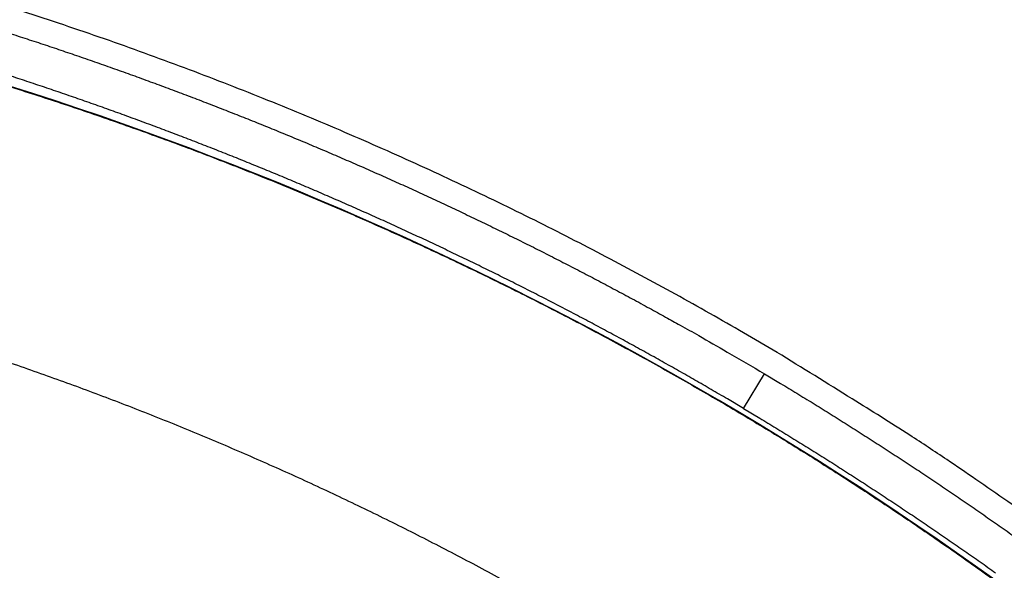
# Model space of a CAD drawing. Extents: x 938 to 1038, y 781 to 934.
# Drawn here: x 954 to 960, y 818 to 821 of the extents above; entities that cross this region are included whole.
import ezdxf

# ---------------------------------------------------------------- set-up
doc = ezdxf.new("R2010")
doc.units = 0
doc.header["$MEASUREMENT"] = 0
for name, color, linetype in [('1', 4, 'Continuous'), ('204', 7, 'Continuous'), ('Spa Shell', 4, 'Continuous')]:
    doc.layers.add(name, color=color, linetype=linetype)

# ---------------------------------------------------------------- blocks, each defined once
blk = doc.blocks.new('LID')
at = {"layer": '204', "color": 4, "linetype": 'Continuous'}
for points in [[(9.4612, 50.2247, -0.001986), (9.6089, 50.1775, -0.001986), (9.7562, 50.1291, -0.001985), (9.9032, 50.0796, -0.001985), (10.0498, 50.0289, -0.001985), (10.1959, 49.977, -0.001984), (10.3417, 49.9239, -0.001984), (10.487, 49.8697, -0.001984), (10.6319, 49.8144, -0.001985), (10.7763, 49.7578, -0.001985), (10.9203, 49.7002, -0.001986), (11.0638, 49.6414, -0.001986), (11.2068, 49.5814, -0.001987), (11.3494, 49.5203, -0.001988), (11.4914, 49.4581, -0.001988), (11.633, 49.3947, -0.001988), (11.774, 49.3302, -0.001987), (11.9145, 49.2646, -0.001986), (12.0545, 49.1978, -0.001986), (12.194, 49.13, -0.001985), (12.3329, 49.061, -0.001985), (12.4713, 48.9909, -0.001985), (12.6091, 48.9198, -0.001984), (12.7463, 48.8475, -0.001984), (12.8829, 48.7741, -0.001985), (13.019, 48.6996, -0.001985), (13.1544, 48.6241, -0.001985), (13.2893, 48.5475, -0.001986), (13.4235, 48.4698, -0.001987), (13.5571, 48.391, -0.001987), (13.6901, 48.3112, -0.001988), (13.8224, 48.2303, -0.001988), (13.9541, 48.1484, -0.001987), (14.0851, 48.0654, -0.001986), (14.2154, 47.9814, -0.001986), (14.3451, 47.8963, -0.001985), (14.4741, 47.8102, -0.001985), (14.6024, 47.723, -0.001985), (14.73, 47.6349, -0.001984), (14.8569, 47.5457, -0.001984), (14.9831, 47.4555, -0.001985)], [(9.3827, 48.6963, -0.002169), (9.5308, 48.6454, -0.002168), (9.6784, 48.5932, -0.002168), (9.8255, 48.5398, -0.002168), (9.9722, 48.4851, -0.002168), (10.1184, 48.4291, -0.002168), (10.2641, 48.3718, -0.002169), (10.4093, 48.3133, -0.002169), (10.554, 48.2535, -0.00217), (10.6982, 48.1924, -0.002172), (10.8418, 48.1301, -0.002172), (10.9849, 48.0665, -0.002172), (11.1274, 48.0017, -0.002171), (11.2693, 47.9356, -0.00217), (11.4106, 47.8683, -0.002169), (11.5514, 47.7998, -0.002169), (11.6916, 47.7301, -0.002168), (11.8311, 47.6591, -0.002168), (11.97, 47.5869, -0.002168), (12.1083, 47.5135, -0.002168), (12.246, 47.4389, -0.002168)]]:
    blk.add_lwpolyline(points, format="xyb", dxfattribs=at)
for centre, radius, start, end in [((3.6258, 31.698), 19.4257, 34.08964, 84.41036), ((21.652, 59.6886), 21.3589, 208.89639, 245.96694), ((21.652, 59.6886), 21.5465, 208.72546, 245.96694), ((21.652, 59.6886), 21.2723, 209.21828, 245.96694), ((21.652, 59.6886), 21.763, 208.68548, 245.96694)]:
    blk.add_arc(centre, radius, start, end, dxfattribs=at)
blk = doc.blocks.new('69')
at = {"layer": '204', "color": 4, "linetype": 'Continuous'}
blk.add_line((0.227, 0.3815), (0.3437, 0.5777), dxfattribs=at)
for points in [[(0.415, 0.6976), (0.2269, 0.8081, 0.002673), (0.0366, 0.9173, 0.002622), (-0.156, 1.0252, 0.002611), (-0.3509, 1.1316, 0.002648), (-0.5481, 1.2365, 0.002666), (-0.7475, 1.34, 0.00268), (-0.9492, 1.4418, 0.002691), (-1.1532, 1.5421, 0.002711), (-1.3594, 1.6406, 0.002723), (-1.5679, 1.7375, 0.002742), (-1.7786, 1.8325, 0.002753), (-1.9915, 1.9257, 0.002771), (-2.2067, 2.0171, 0.002785), (-2.424, 2.1065, 0.002809), (-2.6436, 2.1939, 0.002813), (-2.8652, 2.2793, 0.002813), (-3.089, 2.3625, 0.002851), (-3.315, 2.4437, 0.002933), (-3.5436, 2.5228, 0.002854), (-3.7733, 2.5994, 0.002668), (-4.0035, 2.6733, 0.002978)], [(-3.9341, 2.5044, -0.001282), (-3.8325, 2.4716, -0.001282), (-3.731, 2.4383, -0.001282), (-3.6297, 2.4044, -0.001282), (-3.5286, 2.37, -0.001282), (-3.4276, 2.3351, -0.001282), (-3.3269, 2.2997, -0.001282), (-3.2263, 2.2638, -0.001283), (-3.1259, 2.2273, -0.001283), (-3.0256, 2.1903, -0.001283), (-2.9256, 2.1528, -0.001283), (-2.8258, 2.1148, -0.001283), (-2.7261, 2.0762, -0.001283), (-2.6267, 2.0372, -0.001283), (-2.5274, 1.9976, -0.001283), (-2.4284, 1.9575, -0.001283), (-2.3295, 1.917, -0.001282), (-2.2309, 1.8759, -0.001282), (-2.1325, 1.8343, -0.001282), (-2.0343, 1.7921, -0.001283), (-1.9363, 1.7495, -0.001283), (-1.8385, 1.7064, -0.001283), (-1.7409, 1.6628, -0.001283), (-1.6436, 1.6186, -0.001283), (-1.5465, 1.574, -0.001284), (-1.4496, 1.5288, -0.001284), (-1.353, 1.4832, -0.001283), (-1.2566, 1.4371, -0.001284), (-1.1604, 1.3904, -0.001287), (-1.0645, 1.3433, -0.001283), (-0.9688, 1.2957, -0.001275), (-0.8734, 1.2476, -0.001286), (-0.7782, 1.1989, -0.001312), (-0.6831, 1.1497, -0.001274), (-0.5886, 1.1002, -0.00119), (-0.4949, 1.0506, -0.001313), (-0.4, 0.9996, -0.001565), (-0.3032, 0.9468, -0.001188), (-0.2125, 0.897, -0.000408), (-0.1305, 0.8517, -0.001676), (-0.026, 0.7924, -0.002885), (0.1343, 0.6998, -0.001411), (0.3437, 0.5777, -0.000748)], [(0.227, 0.3815), (0.1358, 0.4354, 0.001283), (0.0445, 0.4888, 0.001284), (-0.0472, 0.5417, 0.001283), (-0.1391, 0.5942, 0.001283), (-0.2313, 0.6462, 0.001283), (-0.3238, 0.6977, 0.001283), (-0.4165, 0.7488, 0.001283), (-0.5095, 0.7993, 0.001282), (-0.6028, 0.8494, 0.001282), (-0.6963, 0.899, 0.001282), (-0.7901, 0.9482, 0.001282), (-0.8841, 0.9968, 0.001282), (-0.9784, 1.0449, 0.001283), (-1.0729, 1.0926, 0.001283), (-1.1676, 1.1398, 0.001283), (-1.2626, 1.1865, 0.001283), (-1.3579, 1.2327, 0.001283), (-1.4533, 1.2784, 0.001284), (-1.5491, 1.3236, 0.001284), (-1.645, 1.3683, 0.001283), (-1.7412, 1.4125, 0.001283), (-1.8375, 1.4562, 0.001283), (-1.9342, 1.4994, 0.001282), (-2.031, 1.5421, 0.001282), (-2.128, 1.5844, 0.001282), (-2.2253, 1.6261, 0.001282), (-2.3228, 1.6673, 0.001282), (-2.4204, 1.708, 0.001282), (-2.5183, 1.7482, 0.001282), (-2.6164, 1.7879, 0.001282), (-2.7147, 1.8271, 0.001282), (-2.8132, 1.8658, 0.001282), (-2.9119, 1.9039, 0.001282), (-3.0108, 1.9416, 0.001282), (-3.1098, 1.9788, 0.001283), (-3.2091, 2.0154, 0.001283), (-3.3085, 2.0515, 0.001282), (-3.4082, 2.0871, 0.001282), (-3.508, 2.1222, 0.001282), (-3.6079, 2.1568, 0.001282), (-3.7081, 2.1909, 0.001281), (-3.8084, 2.2244, 0.001281), (-3.9089, 2.2575, 0.001281)], [(4.954, -2.9479, 0.002976), (4.7826, -2.7676, 0.002963), (4.6099, -2.5903, 0.002953), (4.436, -2.4158, 0.002934), (4.261, -2.2443, 0.002923), (4.0848, -2.0757, 0.002905), (3.9076, -1.9101, 0.002893), (3.7294, -1.7473, 0.002874), (3.5502, -1.5874, 0.002864), (3.3702, -1.4304, 0.00285), (3.1894, -1.2763, 0.002832), (3.0079, -1.1251, 0.002798), (2.8257, -0.9769, 0.002808), (2.6426, -0.8313, 0.00284), (2.4587, -0.6884, 0.002755), (2.275, -0.5488, 0.00257), (2.0919, -0.4128, 0.002801), (1.9054, -0.2776, 0.003283), (1.7141, -0.1426, 0.002523), (1.5343, -0.0175, 0.000951), (1.3714, 0.0942, 0.003455), (1.1619, 0.2316, 0.005878), (0.8386, 0.4354, 0.00292), (0.415, 0.6976, 0.001573)], [(0.3437, 0.5777), (0.4354, 0.5228, -0.001284), (0.5268, 0.4674, -0.001284), (0.6179, 0.4116, -0.001284), (0.7088, 0.3553, -0.001283), (0.7994, 0.2985, -0.001283), (0.8896, 0.2413, -0.001283), (0.9796, 0.1836, -0.001283), (1.0693, 0.1254, -0.001283), (1.1587, 0.0668, -0.001283), (1.2477, 0.0077, -0.001283), (1.3365, -0.0518, -0.001283), (1.4249, -0.1118, -0.001283), (1.5131, -0.1723, -0.001283), (1.6009, -0.2332, -0.001283), (1.6884, -0.2945, -0.001284), (1.7756, -0.3564, -0.001284), (1.8625, -0.4186, -0.001284), (1.9491, -0.4813, -0.001284), (2.0353, -0.5445, -0.001284)], [(0.227, 0.3815), (0.3178, 0.3271, -0.001283), (0.4083, 0.2723, -0.001284), (0.4986, 0.217, -0.001283), (0.5886, 0.1613, -0.001283), (0.6783, 0.1051, -0.001283), (0.7677, 0.0484, -0.001283), (0.8568, -0.0088, -0.001283), (0.9456, -0.0664, -0.001282), (1.0341, -0.1244, -0.001282), (1.1223, -0.1829, -0.001282), (1.2102, -0.2419, -0.001282), (1.2978, -0.3013, -0.001282), (1.3851, -0.3612, -0.001283), (1.4721, -0.4215, -0.001283), (1.5588, -0.4823, -0.001283), (1.6452, -0.5435, -0.001283)]]:
    blk.add_lwpolyline(points, format="xyb", dxfattribs=at)
blk = doc.blocks.new('2010VISTA')
at = {"layer": 'Spa Shell', "color": 3}
for radius, start, end in [(22.0148, 33.34106, 76.23843), (21.3037, 44.17226, 74.2861)]:
    blk.add_arc((11.1808, 3.6062), radius, start, end, dxfattribs=at)
at = {"layer": '1'}
blk.add_blockref('69', (20.2664, 18.869), dxfattribs=at)
at = {"layer": 'Spa Shell', "color": 3}
blk.add_blockref('LID', (6.9116, -29.164), dxfattribs=at)

msp = doc.modelspace()

# ---------------------------------------------------------------- block references
at = {"layer": '1'}
msp.add_blockref('2010VISTA', (937.8767, 799.5644), dxfattribs=at)

doc.saveas('drawing.dxf')
